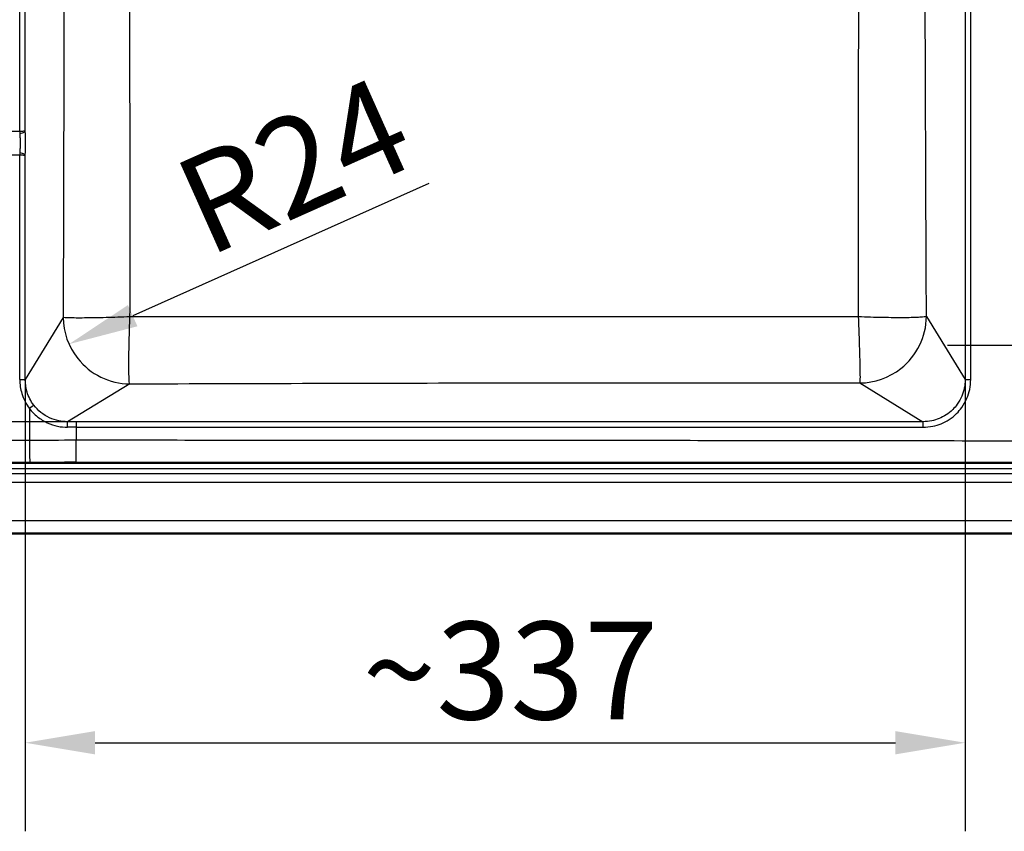
# Paper-space layout 'DT_5' of a CAD drawing. Units: millimetres. Extents: x 0 to 2100, y 0 to 2970.
# Drawn here: x 731 to 1083, y 1369 to 1660 of the extents above; entities that cross this region are included whole.
import ezdxf

# ---------------------------------------------------------------- set-up
doc = ezdxf.new("R2010")
doc.units = ezdxf.units.MM
doc.header["$LTSCALE"] = 10
for name, color, linetype, lineweight in [('Center Mark(ISO)', 7, 'Continuous', 25), ('Dimensions(ISO)', 7, 'Continuous', 25), ('Visible Edges(ISO)', 7, 'Continuous', 50), ('Visible Tangent Edges(ISO)', 7, 'Continuous', 25)]:
    doc.layers.add(name, color=color, linetype=linetype, lineweight=lineweight)
doc.styles.add('Text_3.5mm', font='arial.ttf', dxfattribs={"width": 0.9})
doc.dimstyles.new('KS-STANDARD', dxfattribs={"dimscale": 10, "dimtxt": 3.5, "dimasz": 2.5, "dimexe": 3.175, "dimexo": 0, "dimgap": 0.8, "dimtad": 1, "dimdec": 1, "dimrnd": 1e-08, "dimtxsty": 'Text_3.5mm', "dimcen": 0.09, "dimdle": 10, "dimclrd": 7, "dimclre": 7, "dimclrt": 7, "dimadec": 0, "dimazin": 2, "dimtfac": 0.714286, "dimtdec": 4, "dimtmove": 0, "dimatfit": 3, "dimfxl": 1, "dimtolj": 1, "dimlwd": 25, "dimlwe": 25, "dimarcsym": 0})

# ---------------------------------------------------------------- blocks, each defined once
blk = doc.blocks.new('*D14')
at = {"layer": 'Defpoints', "color": 0, "linetype": 'Continuous', "transparency": 16777216}
for p in [(732.72, 1530.81), (1069.42, 1530.83), (1069.42, 1400.63)]:
    blk.add_point(p, dxfattribs=at)
at = {"layer": 'Dimensions(ISO)', "color": 7, "linetype": 'Continuous', "lineweight": 25, "transparency": 16777216}
for p, q in [((732.72, 1530.81), (732.72, 1368.88)), ((1069.42, 1530.83), (1069.42, 1368.88)), ((757.72, 1400.63), (1044.42, 1400.63))]:
    blk.add_line(p, q, dxfattribs=at)
at = {"layer": 'Dimensions(ISO)', "color": 7, "linetype": 'Continuous', "transparency": 16777216}
for points in [[(757.72, 1404.8), (757.72, 1396.47), (732.72, 1400.63)], [(1044.42, 1404.8), (1044.42, 1396.47), (1069.42, 1400.63)]]:
    blk.add_solid(points, dxfattribs=at)
at = {"layer": 'Dimensions(ISO)', "color": 7, "linetype": 'Continuous', "lineweight": 25, "transparency": 16777216, "insert": (853.45, 1426.52), "char_height": 35, "attachment_point": 4, "style": 'Text_3.5mm'}
blk.add_mtext('\\A1;\\fArial|b0|i0;~337', dxfattribs=at)
blk = doc.blocks.new('*D15')
at = {"layer": 'Defpoints', "color": 0, "linetype": 'Continuous', "transparency": 16777216}
for p in [(288.67, 1935.4), (750.94, 1935.4), (750.94, 1515.72)]:
    blk.add_point(p, dxfattribs=at)
at = {"layer": 'Dimensions(ISO)', "color": 7, "linetype": 'Continuous', "lineweight": 25, "transparency": 16777216}
for p, q in [((750.94, 1935.4), (256.92, 1935.4)), ((288.67, 1540.72), (288.67, 1910.4)), ((750.94, 1515.72), (256.92, 1515.72))]:
    blk.add_line(p, q, dxfattribs=at)
at = {"layer": 'Dimensions(ISO)', "color": 7, "linetype": 'Continuous', "transparency": 16777216}
for points in [[(284.5, 1910.4), (292.84, 1910.4), (288.67, 1935.4)], [(284.5, 1540.72), (292.84, 1540.72), (288.67, 1515.72)]]:
    blk.add_solid(points, dxfattribs=at)
at = {"layer": 'Dimensions(ISO)', "color": 7, "linetype": 'Continuous', "lineweight": 25, "transparency": 16777216, "insert": (262.8, 1677.99), "char_height": 35, "attachment_point": 4, "rotation": 90, "style": 'Text_3.5mm'}
blk.add_mtext('\\A1;\\fArial|b0|i0;~420', dxfattribs=at)
blk = doc.blocks.new('*D16')
at = {"layer": 'Defpoints', "color": 0, "linetype": 'Continuous', "transparency": 16777216}
for p in [(770.36, 1553.34), (748.4, 1543.52)]:
    blk.add_point(p, dxfattribs=at)
at = {"layer": 'Dimensions(ISO)', "color": 7, "linetype": 'Continuous', "lineweight": 25, "transparency": 16777216}
blk.add_line((877.24, 1601.14), (771.22, 1553.72), dxfattribs=at)
at = {"layer": 'Dimensions(ISO)', "color": 7, "linetype": 'Continuous', "transparency": 16777216}
blk.add_solid([(769.52, 1557.53), (772.92, 1549.92), (748.4, 1543.52)], dxfattribs=at)
at = {"layer": 'Dimensions(ISO)', "color": 7, "linetype": 'Continuous', "lineweight": 25, "transparency": 16777216, "insert": (790.91, 1590.54), "char_height": 35, "attachment_point": 4, "rotation": 24.0942, "style": 'Text_3.5mm'}
blk.add_mtext('\\A1;R24', dxfattribs=at)

psp = doc.layouts.new('DT_5')

# ---------------------------------------------------------------- linework, layer by layer
at = {"layer": 'Center Mark(ISO)', "linetype": 'Continuous'}
psp.add_line((1148.08, 1543.06), (1063.08, 1543.06), dxfattribs=at)
at = {"layer": 'Visible Edges(ISO)'}
psp.add_line((378.58, 1475.63), (1498.58, 1475.63), dxfattribs=at)
at = {"layer": 'Visible Tangent Edges(ISO)'}
for p, q in [((1069.42, 1920.29), (1069.42, 1530.83)), ((1071.41, 1530.83), (1071.41, 1920.29)), ((730.76, 1619.69), (730.76, 1721.43)), ((732.72, 1620.04), (732.72, 1721.08)), ((730.76, 1619.69), (454.24, 1619.69)), ((454.24, 1611.43), (730.76, 1611.43)), ((730.76, 1530.81), (730.76, 1611.43)), ((732.72, 1530.81), (732.72, 1611.08)), ((746.31, 1553.12), (732.72, 1530.81)), ((1055.54, 1553.45), (1069.42, 1530.83)), ((730.76, 1530.81), (732.72, 1530.81)), ((1069.42, 1530.83), (1071.41, 1530.83)), ((770.14, 1529.29), (747.85, 1515.72)), ((1031.68, 1529.61), (1054.31, 1515.72)), ((734.23, 1520.47), (734.23, 1509.01)), ((750.94, 1515.72), (750.94, 1513.73)), ((1054.31, 1515.72), (750.94, 1515.72)), ((750.94, 1513.73), (1054.31, 1513.73)), ((750.94, 1513.73), (750.94, 1509.04)), ((1054.31, 1515.72), (1054.31, 1513.73)), ((734.23, 1509.01), (413.45, 1508.07)), ((750.94, 1501.16), (750.94, 1509.04)), ((734.36, 1501.13), (638.75, 1500.85)), ((638.75, 1500.85), (1463.58, 1500.85)), ((413.58, 1497.09), (1463.59, 1497.09)), ((1463.58, 1498.88), (638.75, 1498.88)), ((413.58, 1494.04), (1463.59, 1494.04)), ((1463.64, 1480.17), (413.53, 1480.17)), ((413.53, 1475.69), (1463.64, 1475.69))]:
    psp.add_line(p, q, dxfattribs=at)
for centre, major_axis, ratio, start_param, end_param in [((734.19, 1520.47), (1.59, 1.21), 0.010101, 4.725703, 6.139175), ((747.86, 1513.73), (0, 2), 0.003073, 4.712388, 6.195918), ((750.94, 1428.72), (-998.19, 0), 0.087154, 4.712389, 4.715474), ((750.94, 1426.73), (996.18, 0), 0.08733, 1.570796, 1.573881), ((750.94, 1339.32), (985.05, 0), 0.172297, 1.570796, 1.587762), ((734.36, 1509.01), (0.02, -8), 0.016711, 4.71234, 6.108628), ((750.94, 1331.51), (-976.94, 0), 0.173648, 4.712389, 4.729358)]:
    psp.add_ellipse(centre, major_axis=major_axis, ratio=ratio, start_param=start_param, end_param=end_param, dxfattribs=at)
for points, knots in [([(1031.13, 1897.82), (1031.11, 1883.52), (1031.07, 1854.92), (1031.1, 1819.12), (1031.18, 1790.43), (1031.28, 1768.87), (1031.38, 1747.25), (1031.43, 1725.56), (1031.38, 1703.87), (1031.28, 1682.25), (1031.18, 1660.7), (1031.1, 1632), (1031.07, 1596.21), (1031.11, 1567.61), (1031.13, 1553.3)], [2.028988, 2.028988, 2.028988, 2.028988, 3.201679, 4.373359, 4.958402, 5.542452, 6.125198, 6.706856, 7.288514, 7.87126, 8.45531, 9.040353, 10.212033, 11.384724, 11.384724, 11.384724, 11.384724]), ([(1055.54, 1553.45), (1055.54, 1553.81), (1055.54, 1554.16), (1055.47, 1568.8), (1055.35, 1597.36), (1055.22, 1633.06), (1055.12, 1661.59), (1055.06, 1682.94), (1055.02, 1704.26), (1055, 1725.56), (1055.02, 1746.86), (1055.06, 1768.18), (1055.12, 1789.54), (1055.22, 1818.07), (1055.35, 1853.76), (1055.47, 1882.32), (1055.54, 1896.96), (1055.54, 1897.32), (1055.54, 1897.67)], [-11.413712, -11.413712, -11.413712, -11.413712, -11.384724, -11.384724, -10.212033, -9.040353, -8.45531, -7.87126, -7.288514, -6.706856, -6.125198, -5.542452, -4.958402, -4.373359, -3.201679, -2.028988, -2.028988, -2, -2, -2, -2]), ([(746.62, 1725.56), (746.62, 1711.29), (746.61, 1697.02), (746.58, 1668.47), (746.56, 1654.19), (746.48, 1611.33), (746.4, 1582.76), (746.31, 1553.84), (746.31, 1553.48), (746.31, 1553.12)], [-6.774797, -6.774797, -6.774797, -6.774797, -5.5895, -5.5895, -4.403667, -4.403667, -2.029742, -2.029742, -2, -2, -2, -2]), ([(770.25, 1553.31), (770.26, 1581.96), (770.26, 1610.64), (770.24, 1653.72), (770.23, 1668.08), (770.22, 1696.82), (770.21, 1711.19), (770.21, 1725.56)], [2.029742, 2.029742, 2.029742, 2.029742, 4.403667, 4.403667, 5.5895, 5.5895, 6.774797, 6.774797, 6.774797, 6.774797]), ([(730.74, 1619.05), (731.12, 1619.07), (731.73, 1619.18), (732.48, 1619.55), (732.69, 1619.85), (732.72, 1620.04)], [0, 0, 0, 0, 0.369416, 0.630615, 1, 1, 1, 1]), ([(730.74, 1619.05), (730.74, 1618.98), (730.75, 1618.91), (730.8, 1618.39), (730.87, 1617.37), (730.91, 1615.6), (730.87, 1613.81), (730.8, 1612.74), (730.75, 1612.21), (730.74, 1612.14), (730.74, 1612.07)], [-5.477223, -5.477223, -5.477223, -5.477223, -5.351361, -5.351361, -4.585695, -3.764413, -2.912763, -2.125861, -2.125861, -2, -2, -2, -2]), ([(732.72, 1620.04), (732.69, 1619.97), (732.47, 1619.87), (731.74, 1619.74), (731.14, 1619.7), (730.76, 1619.69)], [-1, -1, -1, -1, -0.630615, -0.369416, 0, 0, 0, 0]), ([(732.72, 1611.08), (732.76, 1611.7), (732.83, 1613.16), (732.87, 1615.61), (732.83, 1618.03), (732.76, 1619.43), (732.72, 1620.04)], [2.125861, 2.125861, 2.125861, 2.125861, 2.912763, 3.764413, 4.585695, 5.351361, 5.351361, 5.351361, 5.351361]), ([(732.72, 1611.08), (732.69, 1611.27), (732.48, 1611.57), (731.73, 1611.94), (731.12, 1612.06), (730.74, 1612.07)], [-1, -1, -1, -1, -0.630615, -0.369416, 0, 0, 0, 0]), ([(730.76, 1611.43), (731.14, 1611.42), (731.74, 1611.38), (732.47, 1611.25), (732.69, 1611.15), (732.72, 1611.08)], [0, 0, 0, 0, 0.369416, 0.630615, 1, 1, 1, 1]), ([(770.25, 1553.31), (767.33, 1553.2), (761.37, 1553), (753.57, 1552.86), (748.14, 1552.9), (746.56, 1553.03), (746.31, 1553.12)], [-1, -1, -1, -1, -0.758472, -0.500037, -0.241615, 0, 0, 0, 0]), ([(746.31, 1553.12), (746.35, 1547.79), (748.17, 1542.61), (756.03, 1532.7), (762.86, 1529.34), (770.13, 1529.29), (770.14, 1529.29), (770.14, 1529.29)], [-1, -1, -1, -1, -0.5753464, -0.5753464, -0.0002163, -0.0002163, 0, 0, 0, 0]), ([(770.14, 1529.29), (770.04, 1529.54), (769.88, 1531.13), (769.82, 1536.58), (769.94, 1544.42), (770.13, 1550.39), (770.25, 1553.31)], [0, 0, 0, 0, 0.2416145, 0.5000372, 0.7584719, 1, 1, 1, 1]), ([(1031.13, 1553.3), (1009.4, 1553.29), (987.63, 1553.27), (954.97, 1553.27), (944.08, 1553.27), (922.32, 1553.28), (911.44, 1553.29), (878.8, 1553.31), (857.07, 1553.33), (813.63, 1553.34), (791.93, 1553.33), (770.25, 1553.31)], [2.029146, 2.029146, 2.029146, 2.029146, 3.819402, 3.819402, 4.714276, 4.714276, 5.609421, 5.609421, 7.401174, 7.401174, 9.194837, 9.194837, 9.194837, 9.194837]), ([(1055.54, 1553.45), (1055.28, 1553.32), (1053.66, 1553.1), (1048.11, 1552.95), (1040.14, 1553.02), (1034.08, 1553.19), (1031.13, 1553.3)], [0, 0, 0, 0, 0.241726, 0.5000367, 0.7586557, 1, 1, 1, 1]), ([(1031.13, 1553.3), (1031.25, 1550.42), (1031.46, 1544.51), (1031.69, 1536.78), (1031.77, 1531.42), (1031.73, 1529.86), (1031.68, 1529.61)], [-1, -1, -1, -1, -0.758656, -0.500037, -0.241726, 0, 0, 0, 0]), ([(1031.68, 1529.61), (1037.01, 1529.65), (1042.19, 1531.46), (1052.11, 1539.32), (1055.47, 1546.15), (1055.54, 1553.43), (1055.54, 1553.44), (1055.54, 1553.45)], [-1, -1, -1, -1, -0.5756634, -0.5756634, -0.000887, -0.000887, 0, 0, 0, 0]), ([(730.76, 1530.81), (730.76, 1529.11), (731.02, 1527.4), (732.1, 1523.86), (733.02, 1522.06), (734.23, 1520.47)], [-5.783096, -5.783096, -5.783096, -5.783096, -4.040284, -4.040284, -2, -2, -2, -2]), ([(735.77, 1521.66), (734.71, 1523.07), (733.89, 1524.66), (732.94, 1527.79), (732.72, 1529.3), (732.72, 1530.81)], [2, 2, 2, 2, 4.040284, 4.040284, 5.783096, 5.783096, 5.783096, 5.783096]), ([(1054.31, 1513.73), (1055.5, 1513.73), (1057.72, 1513.96), (1060.89, 1514.92), (1063.79, 1516.44), (1066.28, 1518.44), (1068.48, 1521.02), (1070.11, 1523.93), (1071.18, 1527.36), (1071.41, 1529.65), (1071.41, 1530.83)], [-11.063048, -11.063048, -11.063048, -11.063048, -9.856666, -8.822131, -7.723784, -6.561743, -5.610027, -4.31281, -3.20129, -2, -2, -2, -2]), ([(1069.42, 1530.83), (1069.42, 1529.78), (1069.22, 1527.76), (1068.28, 1524.73), (1066.84, 1522.15), (1064.9, 1519.87), (1062.7, 1518.1), (1060.13, 1516.77), (1057.33, 1515.92), (1055.36, 1515.72), (1054.31, 1515.72)], [2.000692, 2.000692, 2.000692, 2.000692, 3.20129, 4.31281, 5.610027, 6.561743, 7.723784, 8.822131, 9.856666, 11.063048, 11.063048, 11.063048, 11.063048]), ([(770.14, 1529.29), (770.5, 1529.29), (770.86, 1529.29), (792.85, 1529.36), (814.49, 1529.43), (857.74, 1529.55), (879.36, 1529.6), (911.79, 1529.64), (922.6, 1529.66), (944.2, 1529.67), (955, 1529.67), (987.42, 1529.67), (1009.02, 1529.65), (1030.98, 1529.61), (1031.33, 1529.61), (1031.68, 1529.61)], [-9.224526, -9.224526, -9.224526, -9.224526, -9.194837, -9.194837, -7.401174, -7.401174, -5.609421, -5.609421, -4.714276, -4.714276, -3.819402, -3.819402, -2.029146, -2.029146, -2, -2, -2, -2]), ([(734.23, 1520.47), (735.06, 1519.36), (737.01, 1517.36), (740.48, 1515.21), (744.18, 1513.98), (746.67, 1513.73), (747.86, 1513.73)], [-7.322038, -7.322038, -7.322038, -7.322038, -5.921044, -4.520024, -3.211997, -2, -2, -2, -2]), ([(747.86, 1515.72), (746.8, 1515.72), (744.59, 1515.94), (741.31, 1517.02), (738.23, 1518.92), (736.51, 1520.69), (735.77, 1521.66)], [2.000721, 2.000721, 2.000721, 2.000721, 3.211997, 4.520024, 5.921044, 7.322038, 7.322038, 7.322038, 7.322038]), ([(1463.58, 1507.98), (1404.19, 1508.13), (1285.42, 1508.41), (1136.95, 1508.7), (1018.18, 1508.87), (943.95, 1508.95), (884.56, 1509), (840.02, 1509.02), (795.48, 1509.04), (765.78, 1509.04), (750.94, 1509.04)], [2, 2, 2, 2, 19.61923, 37.23842, 46.047999, 54.857567, 59.262349, 63.667129, 68.071908, 72.476686, 72.476686, 72.476686, 72.476686]), ([(750.94, 1501.16), (765.78, 1501.16), (795.48, 1501.16), (840.02, 1501.16), (884.56, 1501.17), (943.95, 1501.17), (1018.18, 1501.19), (1136.95, 1501.22), (1285.42, 1501.27), (1404.19, 1501.32), (1463.58, 1501.34)], [-72.476686, -72.476686, -72.476686, -72.476686, -68.071908, -63.667129, -59.262349, -54.857567, -46.047999, -37.23842, -19.61923, -2, -2, -2, -2])]:
    psp.add_open_spline(points, degree=3, knots=knots, dxfattribs=at)
for points in [[(730.76, 1619.69), (730.76, 1619.46), (730.75, 1619.23), (730.74, 1619.05)], [(730.74, 1612.07), (730.75, 1611.9), (730.76, 1611.66), (730.76, 1611.43)]]:
    psp.add_open_spline(points, degree=3, dxfattribs=at)

# ---------------------------------------------------------------- dimensions: what is measured, and where the dimension line sits
at = {"layer": 'Dimensions(ISO)', "color": 7, "linetype": 'Continuous', "lineweight": 25}
for base, p1, p2, angle, picture, middle in [((288.67, 1935.4), (750.94, 1515.72), (750.94, 1935.4), 90, '*D15', (288.67, 1725.56)), ((1069.42, 1400.63), (732.72, 1530.81), (1069.42, 1530.83), 180, '*D14', (901.07, 1400.63))]:
    dim = psp.add_linear_dim(base=base, p1=p1, p2=p2, angle=angle, text='\\fArial|b0|i0;~<>', dimstyle='KS-STANDARD', override={"dimgap": 0.8, "dimdec": 0, "dimtol": 0, "dimlim": 0, "dimtp": 0, "dimtm": 0, "dimtdec": 4, "dimtofl": 0, "dimatfit": 1}, dxfattribs=at)
    dim.commit()
    dim.dimension.update_dxf_attribs({"geometry": picture, "text_midpoint": middle, "dimtype": 160})
dim = psp.add_radius_dim(center=(770.36, 1553.34), mpoint=(748.4, 1543.52), dimstyle='KS-STANDARD', override={"dimgap": 0.8, "dimdec": 0, "dimlfac": 1, "dimcen": 0, "dimtol": 0, "dimlim": 0, "dimtp": 0, "dimtm": 0, "dimtdec": 4, "dimtofl": 0}, dxfattribs=at)
dim.commit()
dim.dimension.update_dxf_attribs({"geometry": '*D16', "text_midpoint": (835.64, 1582.53), "dimtype": 164})

doc.saveas('drawing.dxf')
